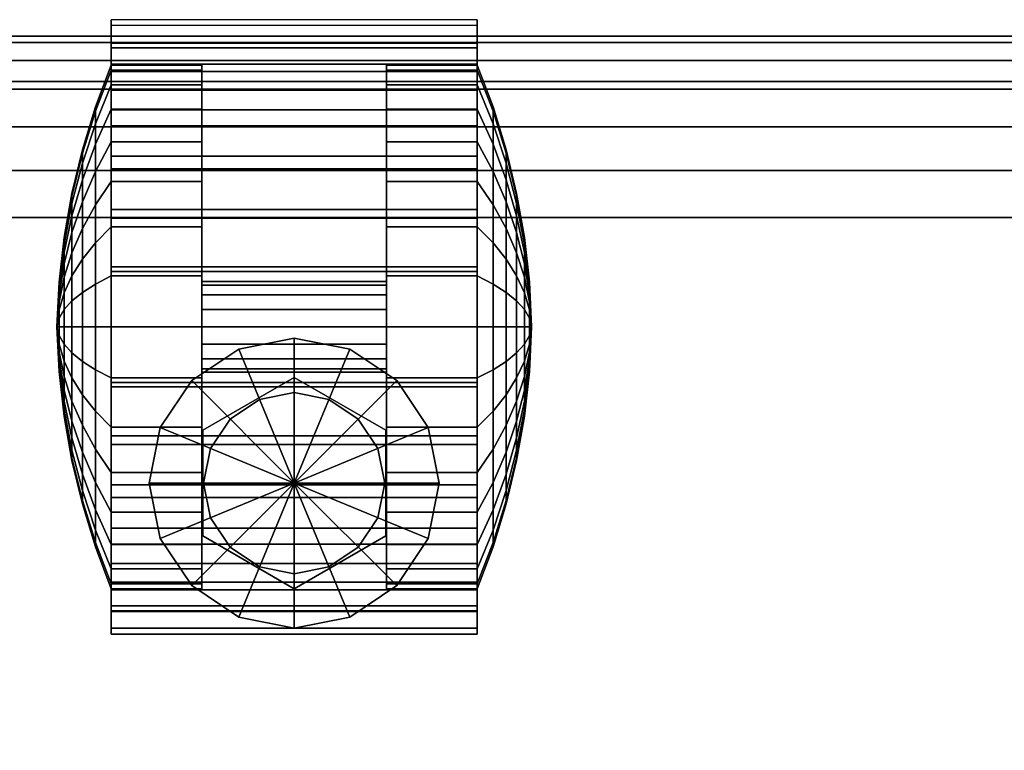
# Model space of a CAD drawing. Units: inches. Extents: x 413 to 546, y 535 to 693.
# Drawn here: x 532 to 535, y 664 to 666 of the extents above; entities that cross this region are included whole.
import ezdxf

# ---------------------------------------------------------------- set-up
doc = ezdxf.new("R2010")
doc.units = ezdxf.units.IN
doc.header["$MEASUREMENT"] = 0
for name, color, linetype in [('A-FURN', 7, 'Continuous'), ('A-FURN-ATTRIBUTE-TX', 7, 'Continuous'), ('AFUFU-2D-ST-TX', 7, 'Continuous'), ('AFUFU-2D-TP-TX', 1, 'Continuous'), ('AFUFU-3D-CP', 6, 'Continuous'), ('AFUFU-3D-SP-CA', 6, 'Continuous'), ('AFUFU-3D-SP-PD', 6, 'Continuous'), ('AFUFU-3D-ST-CA-H', 6, 'Continuous'), ('AFUFU-3D-ST-CA-V', 6, 'Continuous'), ('AFUFU-3D-ST-ED-H', 6, 'Continuous'), ('AFUFU-3D-TP', 1, 'Continuous'), ('AFUFU-3D-TP-ED', 1, 'Continuous')]:
    doc.layers.add(name, color=color, linetype=linetype)
doc.styles.get("Standard").update_dxf_attribs({"font": 'arial.ttf'})

# ---------------------------------------------------------------- blocks, each defined once
blk = doc.blocks.new('3_YTD6627L')
at = {"layer": 'AFUFU-2D-TP-TX', "flags": 1}
for tag, height in [('CAPTG', 2.5), ('CAPPN', 0.001), ('CAPMG', 0.001), ('CAPMC', 0.001), ('CAPQT', 0.001), ('CAPDH', 0.001), ('CAPGC', 0.001)]:
    blk.add_attdef(tag, (0, 0), '', height=height, dxfattribs=at)
at = {"layer": 'AFUFU-3D-TP'}
mesh = blk.add_polyface(dxfattribs=at)
corners = [(0.125, -0.125), (20.9756, -3.5663), (20.9375, -3.375), (20.9375, -0.125), (0.125, -26.875), (21.0839, -3.7286), (21.4375, -3.875), (21.2462, -3.8369), (65.875, -26.875), (44.5625, -3.875), (44.9161, -3.7286), (44.7538, -3.8369), (65.875, -0.125), (45.0244, -3.5663), (45.0625, -0.125), (45.0625, -3.375)]
mesh.append_faces([[corners[k] for k in face] for face in [(0, 1, 2, 3), (13, 12, 14, 15)]], dxfattribs={"vtx0": -1})
mesh.append_faces([[corners[k] for k in face] for face in [(5, 4, 6, 7), (9, 8, 10, 11)]], dxfattribs={"vtx0": -1, "vtx1": -1})
mesh.append_faces([[corners[k] for k in face] for face in [(1, 0, 4, 5), (6, 4, 8, 9), (10, 8, 12, 13)]], dxfattribs={"vtx0": -1, "vtx2": -1})
mesh = blk.add_polyface(dxfattribs=at)
corners = [(0.125, -0.125, -1.25), (20.9756, -3.5663, -1.25), (20.9375, -3.375, -1.25), (20.9375, -0.125, -1.25), (0.125, -26.875, -1.25), (21.0839, -3.7286, -1.25), (21.4375, -3.875, -1.25), (21.2462, -3.8369, -1.25), (65.875, -26.875, -1.25), (44.5625, -3.875, -1.25), (44.9161, -3.7286, -1.25), (44.7538, -3.8369, -1.25), (65.875, -0.125, -1.25), (45.0244, -3.5663, -1.25), (45.0625, -0.125, -1.25), (45.0625, -3.375, -1.25)]
mesh.append_faces([[corners[k] for k in face] for face in [(0, 1, 2, 3), (13, 12, 14, 15)]], dxfattribs={"vtx0": -1})
mesh.append_faces([[corners[k] for k in face] for face in [(5, 4, 6, 7), (9, 8, 10, 11)]], dxfattribs={"vtx0": -1, "vtx1": -1})
mesh.append_faces([[corners[k] for k in face] for face in [(1, 0, 4, 5), (6, 4, 8, 9), (10, 8, 12, 13)]], dxfattribs={"vtx0": -1, "vtx2": -1})
at = {"layer": 'AFUFU-3D-TP-ED'}
mesh = blk.add_polyface(dxfattribs=at)
corners = [(66, -27), (0, -27), (0, -27, -1.25), (66, -27, -1.25), (0, 0, -1.25), (0, 0), (66, 0), (66, 0, -1.25), (0.125, -26.875), (0.125, -0.125), (65.875, -26.875), (65.875, -0.125), (0.125, -26.875, -1.25), (0.125, -0.125, -1.25), (65.875, -26.875, -1.25), (65.875, -0.125, -1.25), (21, 0), (21, 0, -1.25), (20.9375, -0.125), (20.9375, -0.125, -1.25), (21, -3.375), (21, -3.375, -1.25), (20.9375, -3.375), (20.9375, -3.375, -1.25), (20.9756, -3.5663), (21.0333, -3.5424), (21.0839, -3.7286), (21.1281, -3.6844), (21.2462, -3.8369), (21.2701, -3.7792), (21.4375, -3.875), (21.4375, -3.8125), (20.9756, -3.5663, -1.25), (21.0333, -3.5424, -1.25), (21.0839, -3.7286, -1.25), (21.1281, -3.6844, -1.25), (21.2462, -3.8369, -1.25), (21.2701, -3.7792, -1.25), (21.4375, -3.875, -1.25), (21.4375, -3.8125, -1.25), (45, 0), (45, 0, -1.25), (45, -3.375, -1.25), (45, -3.375), (45.0625, -0.125), (45.0625, -3.375), (45.0625, -0.125, -1.25), (45.0625, -3.375, -1.25), (44.9667, -3.5424), (45.0244, -3.5663), (44.8719, -3.6844), (44.9161, -3.7286), (44.7299, -3.7792), (44.7538, -3.8369), (44.5625, -3.8125), (44.5625, -3.875), (44.9667, -3.5424, -1.25), (45.0244, -3.5663, -1.25), (44.8719, -3.6844, -1.25), (44.9161, -3.7286, -1.25), (44.7299, -3.7792, -1.25), (44.7538, -3.8369, -1.25), (44.5625, -3.8125, -1.25), (44.5625, -3.875, -1.25)]
mesh.append_faces([[corners[k] for k in face] for face in [(0, 1, 2, 3), (4, 2, 1, 5), (3, 7, 6, 0), (5, 16, 17, 4), (20, 21, 17, 16), (39, 37, 29, 31), (29, 37, 35, 27), (27, 35, 33, 25), (25, 33, 21, 20), (40, 41, 42, 43), (54, 52, 60, 62), (50, 58, 60, 52), (48, 56, 58, 50), (43, 42, 56, 48), (39, 31, 54, 62), (7, 41, 40, 6)]])
mesh.append_faces([[corners[k] for k in face] for face in [(10, 0, 6, 11), (15, 7, 3, 14), (18, 16, 5, 9), (13, 4, 17, 19), (22, 20, 16, 18), (19, 17, 21, 23), (20, 22, 24, 25), (25, 24, 26, 27), (27, 26, 28, 29), (29, 28, 30, 31), (33, 32, 23, 21), (35, 34, 32, 33), (37, 36, 34, 35), (39, 38, 36, 37), (44, 40, 43, 45), (47, 42, 41, 46), (48, 49, 45, 43), (50, 51, 49, 48), (52, 53, 51, 50), (54, 55, 53, 52), (42, 47, 57, 56), (56, 57, 59, 58), (58, 59, 61, 60), (60, 61, 63, 62), (31, 30, 55, 54), (62, 63, 38, 39), (11, 6, 40, 44), (46, 41, 7, 15)]], dxfattribs={"vtx0": -1, "vtx2": -1})
mesh.append_faces([[corners[k] for k in face] for face in [(8, 9, 5, 1), (1, 0, 10, 8), (2, 4, 13, 12), (12, 14, 3, 2)]], dxfattribs={"vtx1": -1, "vtx3": -1})
blk = doc.blocks.new('OPM12C')
at = {"layer": 'AFUFU-3D-CP'}
mesh = blk.add_polyface(dxfattribs=at)
corners = [(12, 20.76, 2.208), (12, 0, 2.208), (0, 0, 2.208), (0, 20.76, 2.208)]
mesh.append_faces([[corners[k] for k in face] for face in [(0, 1, 2, 3)]])
at = {"layer": 'AFUFU-3D-SP-CA'}
mesh = blk.add_polyface(dxfattribs=at)
corners = [(5.495, 0.8018, 1.5075), (5.495, 0.6487, 1.4924), (5.495, 0.6365, 1.5537), (5.495, 0.8018, 1.57), (6.505, 0.6365, 1.5537), (6.505, 0.8018, 1.57), (6.505, 0.6487, 1.4924), (6.505, 0.8018, 1.5075), (5.495, 0.955, 1.4924), (5.495, 0.9672, 1.5537), (6.505, 0.9672, 1.5537), (6.505, 0.955, 1.4924), (5.495, 1.1022, 1.4477), (5.495, 1.1262, 1.5055), (6.505, 1.1262, 1.5055), (6.505, 1.1022, 1.4477), (5.495, 1.238, 1.3752), (5.495, 1.2727, 1.4272), (6.505, 1.2727, 1.4272), (6.505, 1.238, 1.3752), (5.495, 1.3569, 1.2776), (5.495, 1.4011, 1.3218), (6.505, 1.4011, 1.3218), (6.505, 1.3569, 1.2776), (5.495, 1.4545, 1.1586), (5.495, 1.5065, 1.1933), (6.505, 1.5065, 1.1933), (6.505, 1.4545, 1.1586), (5.495, 1.5271, 1.0229), (5.495, 1.5848, 1.0468), (6.505, 1.5848, 1.0468), (6.505, 1.5271, 1.0229), (5.495, 1.5717, 0.8756), (5.495, 1.633, 0.8878), (6.505, 1.633, 0.8878), (6.505, 1.5717, 0.8756), (5.495, 1.5868, 0.7225), (5.495, 1.6493, 0.7225), (6.505, 1.6493, 0.7225), (6.505, 1.5868, 0.7225), (5.495, 1.5717, 0.5694), (5.495, 1.633, 0.5572), (6.505, 1.633, 0.5572), (6.505, 1.5717, 0.5694), (5.495, 0.0319, 0.5694), (5.495, -0.0294, 0.5572), (6.505, -0.0294, 0.5572), (6.505, 0.0319, 0.5694), (5.495, 0.0168, 0.7225), (5.495, -0.0457, 0.7225), (6.505, -0.0457, 0.7225), (6.505, 0.0168, 0.7225), (5.495, 0.0319, 0.8756), (5.495, -0.0294, 0.8878), (6.505, -0.0294, 0.8878), (6.505, 0.0319, 0.8756), (5.495, 0.0766, 1.0229), (5.495, 0.0188, 1.0468), (6.505, 0.0188, 1.0468), (6.505, 0.0766, 1.0229), (5.495, 0.1491, 1.1586), (5.495, 0.0972, 1.1933), (6.505, 0.0972, 1.1933), (6.505, 0.1491, 1.1586), (5.495, 0.2467, 1.2776), (5.495, 0.2026, 1.3218), (6.505, 0.2026, 1.3218), (6.505, 0.2467, 1.2776), (5.495, 0.3657, 1.3752), (5.495, 0.331, 1.4272), (6.505, 0.331, 1.4272), (6.505, 0.3657, 1.3752), (5.495, 0.5014, 1.4477), (5.495, 0.4775, 1.5055), (6.505, 0.4775, 1.5055), (6.505, 0.5014, 1.4477)]
mesh.append_faces([[corners[k] for k in face] for face in [(0, 1, 2, 3), (2, 4, 5, 3), (1, 6, 4, 2), (0, 3, 5, 7), (7, 6, 1, 0), (4, 6, 7, 5), (8, 0, 3, 9), (3, 5, 10, 9), (8, 9, 10, 11), (11, 7, 0, 8), (5, 7, 11, 10), (12, 8, 9, 13), (9, 10, 14, 13), (12, 13, 14, 15), (15, 11, 8, 12), (10, 11, 15, 14), (16, 12, 13, 17), (13, 14, 18, 17), (16, 17, 18, 19), (19, 15, 12, 16), (14, 15, 19, 18), (20, 16, 17, 21), (17, 18, 22, 21), (20, 21, 22, 23), (23, 19, 16, 20), (18, 19, 23, 22), (24, 20, 21, 25), (21, 22, 26, 25), (24, 25, 26, 27), (27, 23, 20, 24), (22, 23, 27, 26), (28, 24, 25, 29), (25, 26, 30, 29), (28, 29, 30, 31), (31, 27, 24, 28), (26, 27, 31, 30), (32, 28, 29, 33), (29, 30, 34, 33), (32, 33, 34, 35), (35, 31, 28, 32), (30, 31, 35, 34), (36, 32, 33, 37), (33, 34, 38, 37), (36, 37, 38, 39), (39, 35, 32, 36), (34, 35, 39, 38), (40, 36, 37, 41), (37, 38, 42, 41), (40, 41, 42, 43), (43, 39, 36, 40), (38, 39, 43, 42), (44, 45, 46, 47), (48, 44, 45, 49), (48, 49, 50, 51), (51, 47, 44, 48), (46, 47, 51, 50), (52, 48, 49, 53), (52, 53, 54, 55), (55, 51, 48, 52), (50, 51, 55, 54), (56, 52, 53, 57), (53, 54, 58, 57), (56, 57, 58, 59), (59, 55, 52, 56), (54, 55, 59, 58), (60, 56, 57, 61), (57, 58, 62, 61), (60, 61, 62, 63), (63, 59, 56, 60), (58, 59, 63, 62), (64, 60, 61, 65), (61, 62, 66, 65), (64, 65, 66, 67), (67, 63, 60, 64), (62, 63, 67, 66), (68, 64, 65, 69), (65, 66, 70, 69), (68, 69, 70, 71), (71, 67, 64, 68), (66, 67, 71, 70), (72, 68, 69, 73), (69, 70, 74, 73), (72, 73, 74, 75), (75, 71, 68, 72), (70, 71, 75, 74), (1, 72, 73, 2), (73, 74, 4, 2), (6, 75, 72, 1), (74, 75, 6, 4)]])
mesh = blk.add_polyface(dxfattribs=at)
corners = [(6.4, 1.2328, 2.1768), (6.3696, 1.0797, 2.1768), (6, 1.2328, 2.1768), (6.4, 1.2328, 2.208), (6.3696, 1.0797, 2.208), (6.3696, 1.3858, 2.1768), (6.3696, 1.3858, 2.208), (6.2828, 1.5156, 2.1768), (6.2828, 1.5156, 2.208), (6.1531, 1.6023, 2.1768), (6.1531, 1.6023, 2.208), (6, 1.6328, 2.1768), (6, 1.6328, 2.208), (5.8469, 1.6023, 2.1768), (5.8469, 1.6023, 2.208), (5.7172, 1.5156, 2.1768), (5.7172, 1.5156, 2.208), (5.6304, 1.3858, 2.1768), (5.6304, 1.3858, 2.208), (5.6, 1.2328, 2.1768), (5.6, 1.2328, 2.208), (5.6304, 1.0797, 2.1768), (5.6304, 1.0797, 2.208), (5.7172, 0.9499, 2.1768), (5.7172, 0.9499, 2.208), (5.8469, 0.8632, 2.1768), (5.8469, 0.8632, 2.208), (6, 0.8328, 2.1768), (6, 0.8328, 2.208), (6.1531, 0.8632, 2.1768), (6.1531, 0.8632, 2.208), (6.2828, 0.9499, 2.1768), (6.2828, 0.9499, 2.208)]
mesh.append_faces([[corners[k] for k in face] for face in [(1, 0, 3, 4), (0, 5, 6, 3), (5, 7, 8, 6), (7, 9, 10, 8), (9, 11, 12, 10), (11, 13, 14, 12), (13, 15, 16, 14), (15, 17, 18, 16), (17, 19, 20, 18), (19, 21, 22, 20), (21, 23, 24, 22), (23, 25, 26, 24), (25, 27, 28, 26), (27, 29, 30, 28), (29, 31, 32, 30), (31, 1, 4, 32)]])
mesh.append_faces([[corners[k] for k in face] for face in [(0, 1, 2, 2), (5, 0, 2, 2), (7, 5, 2, 2), (9, 7, 2, 2), (11, 9, 2, 2), (13, 11, 2, 2), (15, 13, 2, 2), (17, 15, 2, 2), (19, 17, 2, 2), (21, 19, 2, 2), (23, 21, 2, 2), (25, 23, 2, 2), (27, 25, 2, 2), (29, 27, 2, 2), (31, 29, 2, 2), (1, 31, 2, 2)]], dxfattribs={"vtx1": -1, "vtx3": -1})
mesh = blk.add_polyface(dxfattribs=at)
corners = [(5.3512, 0.7777, 0.8436), (5.3512, 0.8018, 0.846), (5.345, 0.8018, 0.7225), (5.365, 0.7538, 0.9642), (5.365, 0.8018, 0.9689), (5.3864, 0.73, 1.0837), (5.3864, 0.8018, 1.0907), (5.4153, 0.7065, 1.2016), (5.4153, 0.8018, 1.211), (5.4515, 0.6835, 1.3176), (5.4515, 0.8018, 1.3292), (5.495, 0.6609, 1.4311), (5.495, 0.8018, 1.445), (5.745, 0.6609, 1.4311), (5.745, 0.8018, 1.445), (5.745, 0.8018, 0.7225), (5.3512, 0.7546, 0.8366), (5.365, 0.7075, 0.9502), (5.3864, 0.6609, 1.0627), (5.4153, 0.6149, 1.1738), (5.4515, 0.5696, 1.283), (5.495, 0.5253, 1.39), (5.745, 0.5253, 1.39), (5.3512, 0.7332, 0.8252), (5.365, 0.6649, 0.9274), (5.3864, 0.5973, 1.0287), (5.4153, 0.5304, 1.1287), (5.4515, 0.4648, 1.227), (5.495, 0.4004, 1.3232), (5.745, 0.4004, 1.3232), (5.3512, 0.7145, 0.8098), (5.365, 0.6276, 0.8967), (5.3864, 0.5415, 0.9829), (5.4153, 0.4564, 1.0679), (5.4515, 0.3728, 1.1515), (5.495, 0.2909, 1.2334), (5.745, 0.2909, 1.2334), (5.3512, 0.6991, 0.7911), (5.365, 0.5969, 0.8594), (5.3864, 0.4957, 0.9271), (5.4153, 0.3957, 0.9939), (5.4515, 0.2974, 1.0596), (5.495, 0.2011, 1.1239), (5.745, 0.2011, 1.1239), (5.3512, 0.6877, 0.7698), (5.365, 0.5742, 0.8168), (5.3864, 0.4616, 0.8634), (5.4153, 0.3505, 0.9094), (5.4515, 0.2413, 0.9547), (5.495, 0.1343, 0.999), (5.745, 0.1343, 0.999), (5.3512, 0.6807, 0.7466), (5.365, 0.5601, 0.7706), (5.3864, 0.4407, 0.7943), (5.4153, 0.3227, 0.8178), (5.4515, 0.2068, 0.8409), (5.495, 0.0932, 0.8635), (5.745, 0.0932, 0.8635), (5.3512, 0.6783, 0.7225), (5.365, 0.5554, 0.7225), (5.3864, 0.4336, 0.7225), (5.4153, 0.3133, 0.7225), (5.4515, 0.1951, 0.7225), (5.495, 0.0793, 0.7225), (5.745, 0.0793, 0.7225), (5.3512, 0.6807, 0.6984), (5.365, 0.5601, 0.6744), (5.3864, 0.4407, 0.6507), (5.4153, 0.3227, 0.6272), (5.4515, 0.2068, 0.6041), (5.495, 0.0932, 0.5815), (5.745, 0.0932, 0.5815), (5.3512, 0.6877, 0.6752), (5.365, 0.5742, 0.6282), (5.3864, 0.4616, 0.5816), (5.4153, 0.3505, 0.5356), (5.4515, 0.2413, 0.4903), (5.495, 0.1343, 0.446), (5.745, 0.1343, 0.446), (5.3512, 0.6991, 0.6539), (5.365, 0.5969, 0.5856), (5.3864, 0.4957, 0.5179), (5.4153, 0.3957, 0.4511), (5.4515, 0.2974, 0.3854), (5.495, 0.2011, 0.3211), (5.745, 0.2011, 0.3211), (5.3512, 0.7145, 0.6352), (5.365, 0.6276, 0.5483), (5.3864, 0.5415, 0.4621), (5.4153, 0.4564, 0.3771), (5.4515, 0.3728, 0.2935), (5.495, 0.2909, 0.2116), (5.745, 0.2909, 0.2116), (5.3512, 0.7332, 0.6198), (5.365, 0.6649, 0.5176), (5.3864, 0.5973, 0.4163), (5.4153, 0.5304, 0.3163), (5.4515, 0.4648, 0.218), (5.495, 0.4004, 0.1218), (5.745, 0.4004, 0.1218), (5.3512, 0.7546, 0.6084), (5.365, 0.7075, 0.4948), (5.3864, 0.6609, 0.3823), (5.4153, 0.6149, 0.2712), (5.4515, 0.5696, 0.162), (5.495, 0.5253, 0.055), (5.745, 0.5253, 0.055), (5.3512, 0.7777, 0.6014), (5.365, 0.7538, 0.4808), (5.3864, 0.73, 0.3613), (5.4153, 0.7065, 0.2434), (5.4515, 0.6835, 0.1274), (5.495, 0.6609, 0.0139), (5.745, 0.6609, 0.0139), (5.3512, 0.8018, 0.599), (5.365, 0.8018, 0.4761), (5.3864, 0.8018, 0.3543), (5.4153, 0.8018, 0.234), (5.4515, 0.8018, 0.1158), (5.495, 0.8018), (5.745, 0.8018), (5.3512, 0.8259, 0.6014), (5.365, 0.8499, 0.4808), (5.3864, 0.8737, 0.3613), (5.4153, 0.8971, 0.2434), (5.4515, 0.9202, 0.1274), (5.495, 0.9428, 0.0139), (5.745, 0.9428, 0.0139), (5.3512, 0.8491, 0.6084), (5.365, 0.8961, 0.4948), (5.3864, 0.9427, 0.3823), (5.4153, 0.9888, 0.2712), (5.4515, 1.034, 0.162), (5.495, 1.0783, 0.055), (5.745, 1.0783, 0.055), (5.3512, 0.8705, 0.6198), (5.365, 0.9387, 0.5176), (5.3864, 1.0064, 0.4163), (5.4153, 1.0732, 0.3163), (5.4515, 1.1389, 0.218), (5.495, 1.2032, 0.1218), (5.745, 1.2032, 0.1218), (5.3512, 0.8892, 0.6352), (5.365, 0.9761, 0.5483), (5.3864, 1.0622, 0.4621), (5.4153, 1.1472, 0.3771), (5.4515, 1.2308, 0.2935), (5.495, 1.3127, 0.2116), (5.745, 1.3127, 0.2116), (5.3512, 0.9045, 0.6539), (5.365, 1.0067, 0.5856), (5.3864, 1.108, 0.5179), (5.4153, 1.208, 0.4511), (5.4515, 1.3063, 0.3854), (5.495, 1.4026, 0.3211), (5.745, 1.4026, 0.3211), (5.3512, 0.9159, 0.6752), (5.365, 1.0295, 0.6282), (5.3864, 1.142, 0.5816), (5.4153, 1.2531, 0.5356), (5.4515, 1.3624, 0.4903), (5.495, 1.4693, 0.446), (5.745, 1.4693, 0.446), (5.3512, 0.923, 0.6984), (5.365, 1.0435, 0.6744), (5.3864, 1.163, 0.6507), (5.4153, 1.2809, 0.6272), (5.4515, 1.3969, 0.6041), (5.495, 1.5104, 0.5815), (5.745, 1.5104, 0.5815), (5.3512, 0.9253, 0.7225), (5.365, 1.0482, 0.7225), (5.3864, 1.1701, 0.7225), (5.4153, 1.2903, 0.7225), (5.4515, 1.4086, 0.7225), (5.495, 1.5243, 0.7225), (5.745, 1.5243, 0.7225), (5.3512, 0.923, 0.7466), (5.365, 1.0435, 0.7706), (5.3864, 1.163, 0.7943), (5.4153, 1.2809, 0.8178), (5.4515, 1.3969, 0.8409), (5.495, 1.5104, 0.8635), (5.745, 1.5104, 0.8635), (5.3512, 0.9159, 0.7698), (5.365, 1.0295, 0.8168), (5.3864, 1.142, 0.8634), (5.4153, 1.2531, 0.9094), (5.4515, 1.3624, 0.9547), (5.495, 1.4693, 0.999), (5.745, 1.4693, 0.999), (5.3512, 0.9045, 0.7911), (5.365, 1.0067, 0.8594), (5.3864, 1.108, 0.9271), (5.4153, 1.208, 0.9939), (5.4515, 1.3063, 1.0596), (5.495, 1.4026, 1.1239), (5.745, 1.4026, 1.1239), (5.3512, 0.8892, 0.8098), (5.365, 0.9761, 0.8967), (5.3864, 1.0622, 0.9829), (5.4153, 1.1472, 1.0679), (5.4515, 1.2308, 1.1515), (5.495, 1.3127, 1.2334), (5.745, 1.3127, 1.2334), (5.3512, 0.8705, 0.8252), (5.365, 0.9387, 0.9274), (5.3864, 1.0064, 1.0287), (5.4153, 1.0732, 1.1287), (5.4515, 1.1389, 1.227), (5.495, 1.2032, 1.3232), (5.745, 1.2032, 1.3232), (5.3512, 0.8491, 0.8366), (5.365, 0.8961, 0.9502), (5.3864, 0.9427, 1.0627), (5.4153, 0.9888, 1.1738), (5.4515, 1.034, 1.283), (5.495, 1.0783, 1.39), (5.745, 1.0783, 1.39), (5.3512, 0.8259, 0.8436), (5.365, 0.8499, 0.9642), (5.3864, 0.8737, 1.0837), (5.4153, 0.8971, 1.2016), (5.4515, 0.9202, 1.3176), (5.495, 0.9428, 1.4311), (5.745, 0.9428, 1.4311)]
mesh.append_faces([[corners[k] for k in face] for face in [(0, 3, 4, 1), (3, 5, 6, 4), (5, 7, 8, 6), (7, 9, 10, 8), (9, 11, 12, 10), (11, 13, 14, 12), (16, 17, 3, 0), (17, 18, 5, 3), (18, 19, 7, 5), (19, 20, 9, 7), (20, 21, 11, 9), (21, 22, 13, 11), (23, 24, 17, 16), (24, 25, 18, 17), (25, 26, 19, 18), (26, 27, 20, 19), (27, 28, 21, 20), (28, 29, 22, 21), (30, 31, 24, 23), (31, 32, 25, 24), (32, 33, 26, 25), (33, 34, 27, 26), (34, 35, 28, 27), (35, 36, 29, 28), (37, 38, 31, 30), (38, 39, 32, 31), (39, 40, 33, 32), (40, 41, 34, 33), (41, 42, 35, 34), (42, 43, 36, 35), (44, 45, 38, 37), (45, 46, 39, 38), (46, 47, 40, 39), (47, 48, 41, 40), (48, 49, 42, 41), (49, 50, 43, 42), (51, 52, 45, 44), (52, 53, 46, 45), (53, 54, 47, 46), (54, 55, 48, 47), (55, 56, 49, 48), (56, 57, 50, 49), (58, 59, 52, 51), (59, 60, 53, 52), (60, 61, 54, 53), (61, 62, 55, 54), (62, 63, 56, 55), (63, 64, 57, 56), (65, 66, 59, 58), (66, 67, 60, 59), (67, 68, 61, 60), (68, 69, 62, 61), (69, 70, 63, 62), (70, 71, 64, 63), (72, 73, 66, 65), (73, 74, 67, 66), (74, 75, 68, 67), (75, 76, 69, 68), (76, 77, 70, 69), (77, 78, 71, 70), (79, 80, 73, 72), (80, 81, 74, 73), (81, 82, 75, 74), (82, 83, 76, 75), (83, 84, 77, 76), (84, 85, 78, 77), (86, 87, 80, 79), (87, 88, 81, 80), (88, 89, 82, 81), (89, 90, 83, 82), (90, 91, 84, 83), (91, 92, 85, 84), (93, 94, 87, 86), (94, 95, 88, 87), (95, 96, 89, 88), (96, 97, 90, 89), (97, 98, 91, 90), (98, 99, 92, 91), (100, 101, 94, 93), (101, 102, 95, 94), (102, 103, 96, 95), (103, 104, 97, 96), (104, 105, 98, 97), (105, 106, 99, 98), (107, 108, 101, 100), (108, 109, 102, 101), (109, 110, 103, 102), (110, 111, 104, 103), (111, 112, 105, 104), (112, 113, 106, 105), (114, 115, 108, 107), (115, 116, 109, 108), (116, 117, 110, 109), (117, 118, 111, 110), (118, 119, 112, 111), (119, 120, 113, 112), (121, 122, 115, 114), (122, 123, 116, 115), (123, 124, 117, 116), (124, 125, 118, 117), (125, 126, 119, 118), (126, 127, 120, 119), (128, 129, 122, 121), (129, 130, 123, 122), (130, 131, 124, 123), (131, 132, 125, 124), (132, 133, 126, 125), (133, 134, 127, 126), (135, 136, 129, 128), (136, 137, 130, 129), (137, 138, 131, 130), (138, 139, 132, 131), (139, 140, 133, 132), (140, 141, 134, 133), (142, 143, 136, 135), (143, 144, 137, 136), (144, 145, 138, 137), (145, 146, 139, 138), (146, 147, 140, 139), (147, 148, 141, 140), (149, 150, 143, 142), (150, 151, 144, 143), (151, 152, 145, 144), (152, 153, 146, 145), (153, 154, 147, 146), (154, 155, 148, 147), (156, 157, 150, 149), (157, 158, 151, 150), (158, 159, 152, 151), (159, 160, 153, 152), (160, 161, 154, 153), (161, 162, 155, 154), (163, 164, 157, 156), (164, 165, 158, 157), (165, 166, 159, 158), (166, 167, 160, 159), (167, 168, 161, 160), (168, 169, 162, 161), (170, 171, 164, 163), (171, 172, 165, 164), (172, 173, 166, 165), (173, 174, 167, 166), (174, 175, 168, 167), (175, 176, 169, 168), (177, 178, 171, 170), (178, 179, 172, 171), (179, 180, 173, 172), (180, 181, 174, 173), (181, 182, 175, 174), (182, 183, 176, 175), (184, 185, 178, 177), (185, 186, 179, 178), (186, 187, 180, 179), (187, 188, 181, 180), (188, 189, 182, 181), (189, 190, 183, 182), (191, 192, 185, 184), (192, 193, 186, 185), (193, 194, 187, 186), (194, 195, 188, 187), (195, 196, 189, 188), (196, 197, 190, 189), (198, 199, 192, 191), (199, 200, 193, 192), (200, 201, 194, 193), (201, 202, 195, 194), (202, 203, 196, 195), (203, 204, 197, 196), (205, 206, 199, 198), (206, 207, 200, 199), (207, 208, 201, 200), (208, 209, 202, 201), (209, 210, 203, 202), (210, 211, 204, 203), (212, 213, 206, 205), (213, 214, 207, 206), (214, 215, 208, 207), (215, 216, 209, 208), (216, 217, 210, 209), (217, 218, 211, 210), (219, 220, 213, 212), (220, 221, 214, 213), (221, 222, 215, 214), (222, 223, 216, 215), (223, 224, 217, 216), (224, 225, 218, 217), (1, 4, 220, 219), (4, 6, 221, 220), (6, 8, 222, 221), (8, 10, 223, 222), (10, 12, 224, 223), (12, 14, 225, 224)]])
mesh.append_faces([[corners[k] for k in face] for face in [(0, 1, 2, 2), (14, 13, 15, 15), (16, 0, 2, 2), (13, 22, 15, 15), (23, 16, 2, 2), (22, 29, 15, 15), (30, 23, 2, 2), (29, 36, 15, 15), (37, 30, 2, 2), (36, 43, 15, 15), (44, 37, 2, 2), (43, 50, 15, 15), (51, 44, 2, 2), (50, 57, 15, 15), (58, 51, 2, 2), (57, 64, 15, 15), (65, 58, 2, 2), (64, 71, 15, 15), (72, 65, 2, 2), (71, 78, 15, 15), (79, 72, 2, 2), (78, 85, 15, 15), (86, 79, 2, 2), (85, 92, 15, 15), (93, 86, 2, 2), (92, 99, 15, 15), (100, 93, 2, 2), (99, 106, 15, 15), (107, 100, 2, 2), (106, 113, 15, 15), (114, 107, 2, 2), (113, 120, 15, 15), (121, 114, 2, 2), (120, 127, 15, 15), (128, 121, 2, 2), (127, 134, 15, 15), (135, 128, 2, 2), (134, 141, 15, 15), (142, 135, 2, 2), (141, 148, 15, 15), (149, 142, 2, 2), (148, 155, 15, 15), (156, 149, 2, 2), (155, 162, 15, 15), (163, 156, 2, 2), (162, 169, 15, 15), (170, 163, 2, 2), (169, 176, 15, 15), (177, 170, 2, 2), (176, 183, 15, 15), (184, 177, 2, 2), (183, 190, 15, 15), (191, 184, 2, 2), (190, 197, 15, 15), (198, 191, 2, 2), (197, 204, 15, 15), (205, 198, 2, 2), (204, 211, 15, 15), (212, 205, 2, 2), (211, 218, 15, 15), (219, 212, 2, 2), (218, 225, 15, 15), (1, 219, 2, 2), (225, 14, 15, 15)]], dxfattribs={"vtx1": -1, "vtx3": -1})
mesh = blk.add_polyface(dxfattribs=at)
corners = [(6.2525, 1.087, 1.958), (6.2525, 1.3785, 1.958), (6.2525, 1.3785, 2.1768), (6.2525, 1.087, 2.1768), (6, 0.9412, 1.958), (6, 0.9412, 2.1768), (6, 1.5243, 1.958), (6, 1.5243, 2.1768), (5.7475, 1.3785, 1.958), (5.7475, 1.087, 1.958), (5.7475, 1.087, 2.1768), (5.7475, 1.3785, 2.1768)]
mesh.append_faces([[corners[k] for k in face] for face in [(0, 1, 2, 3), (4, 0, 3, 5), (1, 6, 7, 2), (8, 9, 10, 11), (6, 8, 11, 7), (9, 4, 5, 10)]])
mesh = blk.add_polyface(dxfattribs=at)
corners = [(6.6488, 0.8259, 0.8436), (6.6488, 0.8018, 0.846), (6.655, 0.8018, 0.7225), (6.635, 0.8499, 0.9642), (6.635, 0.8018, 0.9689), (6.6136, 0.8737, 1.0837), (6.6136, 0.8018, 1.0907), (6.5847, 0.8971, 1.2016), (6.5847, 0.8018, 1.211), (6.5485, 0.9202, 1.3176), (6.5485, 0.8018, 1.3292), (6.505, 0.9428, 1.4311), (6.505, 0.8018, 1.445), (6.255, 0.9428, 1.4311), (6.255, 0.8018, 1.445), (6.255, 0.8018, 0.7225), (6.6488, 0.8491, 0.8366), (6.635, 0.8961, 0.9502), (6.6136, 0.9427, 1.0627), (6.5847, 0.9888, 1.1738), (6.5485, 1.034, 1.283), (6.505, 1.0783, 1.39), (6.255, 1.0783, 1.39), (6.6488, 0.8705, 0.8252), (6.635, 0.9387, 0.9274), (6.6136, 1.0064, 1.0287), (6.5847, 1.0732, 1.1287), (6.5485, 1.1389, 1.227), (6.505, 1.2032, 1.3232), (6.255, 1.2032, 1.3232), (6.6488, 0.8892, 0.8098), (6.635, 0.9761, 0.8967), (6.6136, 1.0622, 0.9829), (6.5847, 1.1472, 1.0679), (6.5485, 1.2308, 1.1515), (6.505, 1.3127, 1.2334), (6.255, 1.3127, 1.2334), (6.6488, 0.9045, 0.7911), (6.635, 1.0067, 0.8594), (6.6136, 1.108, 0.9271), (6.5847, 1.208, 0.9939), (6.5485, 1.3063, 1.0596), (6.505, 1.4026, 1.1239), (6.255, 1.4026, 1.1239), (6.6488, 0.9159, 0.7698), (6.635, 1.0295, 0.8168), (6.6136, 1.142, 0.8634), (6.5847, 1.2531, 0.9094), (6.5485, 1.3624, 0.9547), (6.505, 1.4693, 0.999), (6.255, 1.4693, 0.999), (6.6488, 0.923, 0.7466), (6.635, 1.0435, 0.7706), (6.6136, 1.163, 0.7943), (6.5847, 1.2809, 0.8178), (6.5485, 1.3969, 0.8409), (6.505, 1.5104, 0.8635), (6.255, 1.5104, 0.8635), (6.6488, 0.9253, 0.7225), (6.635, 1.0482, 0.7225), (6.6136, 1.1701, 0.7225), (6.5847, 1.2903, 0.7225), (6.5485, 1.4086, 0.7225), (6.505, 1.5243, 0.7225), (6.255, 1.5243, 0.7225), (6.6488, 0.923, 0.6984), (6.635, 1.0435, 0.6744), (6.6136, 1.163, 0.6507), (6.5847, 1.2809, 0.6272), (6.5485, 1.3969, 0.6041), (6.505, 1.5104, 0.5815), (6.255, 1.5104, 0.5815), (6.6488, 0.9159, 0.6752), (6.635, 1.0295, 0.6282), (6.6136, 1.142, 0.5816), (6.5847, 1.2531, 0.5356), (6.5485, 1.3624, 0.4903), (6.505, 1.4693, 0.446), (6.255, 1.4693, 0.446), (6.6488, 0.9045, 0.6539), (6.635, 1.0067, 0.5856), (6.6136, 1.108, 0.5179), (6.5847, 1.208, 0.4511), (6.5485, 1.3063, 0.3854), (6.505, 1.4026, 0.3211), (6.255, 1.4026, 0.3211), (6.6488, 0.8892, 0.6352), (6.635, 0.9761, 0.5483), (6.6136, 1.0622, 0.4621), (6.5847, 1.1472, 0.3771), (6.5485, 1.2308, 0.2935), (6.505, 1.3127, 0.2116), (6.255, 1.3127, 0.2116), (6.6488, 0.8705, 0.6198), (6.635, 0.9387, 0.5176), (6.6136, 1.0064, 0.4163), (6.5847, 1.0732, 0.3163), (6.5485, 1.1389, 0.218), (6.505, 1.2032, 0.1218), (6.255, 1.2032, 0.1218), (6.6488, 0.8491, 0.6084), (6.635, 0.8961, 0.4948), (6.6136, 0.9427, 0.3823), (6.5847, 0.9888, 0.2712), (6.5485, 1.034, 0.162), (6.505, 1.0783, 0.055), (6.255, 1.0783, 0.055), (6.6488, 0.8259, 0.6014), (6.635, 0.8499, 0.4808), (6.6136, 0.8737, 0.3613), (6.5847, 0.8971, 0.2434), (6.5485, 0.9202, 0.1274), (6.505, 0.9428, 0.0139), (6.255, 0.9428, 0.0139), (6.6488, 0.8018, 0.599), (6.635, 0.8018, 0.4761), (6.6136, 0.8018, 0.3543), (6.5847, 0.8018, 0.234), (6.5485, 0.8018, 0.1158), (6.505, 0.8018), (6.255, 0.8018), (6.6488, 0.7777, 0.6014), (6.635, 0.7538, 0.4808), (6.6136, 0.73, 0.3613), (6.5847, 0.7065, 0.2434), (6.5485, 0.6835, 0.1274), (6.505, 0.6609, 0.0139), (6.255, 0.6609, 0.0139), (6.6488, 0.7546, 0.6084), (6.635, 0.7075, 0.4948), (6.6136, 0.6609, 0.3823), (6.5847, 0.6149, 0.2712), (6.5485, 0.5696, 0.162), (6.505, 0.5253, 0.055), (6.255, 0.5253, 0.055), (6.6488, 0.7332, 0.6198), (6.635, 0.6649, 0.5176), (6.6136, 0.5973, 0.4163), (6.5847, 0.5304, 0.3163), (6.5485, 0.4648, 0.218), (6.505, 0.4004, 0.1218), (6.255, 0.4004, 0.1218), (6.6488, 0.7145, 0.6352), (6.635, 0.6276, 0.5483), (6.6136, 0.5415, 0.4621), (6.5847, 0.4564, 0.3771), (6.5485, 0.3728, 0.2935), (6.505, 0.2909, 0.2116), (6.255, 0.2909, 0.2116), (6.6488, 0.6991, 0.6539), (6.635, 0.5969, 0.5856), (6.6136, 0.4957, 0.5179), (6.5847, 0.3957, 0.4511), (6.5485, 0.2974, 0.3854), (6.505, 0.2011, 0.3211), (6.255, 0.2011, 0.3211), (6.6488, 0.6877, 0.6752), (6.635, 0.5742, 0.6282), (6.6136, 0.4616, 0.5816), (6.5847, 0.3505, 0.5356), (6.5485, 0.2413, 0.4903), (6.505, 0.1343, 0.446), (6.255, 0.1343, 0.446), (6.6488, 0.6807, 0.6984), (6.635, 0.5601, 0.6744), (6.6136, 0.4407, 0.6507), (6.5847, 0.3227, 0.6272), (6.5485, 0.2068, 0.6041), (6.505, 0.0932, 0.5815), (6.255, 0.0932, 0.5815), (6.6488, 0.6783, 0.7225), (6.635, 0.5554, 0.7225), (6.6136, 0.4336, 0.7225), (6.5847, 0.3133, 0.7225), (6.5485, 0.1951, 0.7225), (6.505, 0.0793, 0.7225), (6.255, 0.0793, 0.7225), (6.6488, 0.6807, 0.7466), (6.635, 0.5601, 0.7706), (6.6136, 0.4407, 0.7943), (6.5847, 0.3227, 0.8178), (6.5485, 0.2068, 0.8409), (6.505, 0.0932, 0.8635), (6.255, 0.0932, 0.8635), (6.6488, 0.6877, 0.7698), (6.635, 0.5742, 0.8168), (6.6136, 0.4616, 0.8634), (6.5847, 0.3505, 0.9094), (6.5485, 0.2413, 0.9547), (6.505, 0.1343, 0.999), (6.255, 0.1343, 0.999), (6.6488, 0.6991, 0.7911), (6.635, 0.5969, 0.8594), (6.6136, 0.4957, 0.9271), (6.5847, 0.3957, 0.9939), (6.5485, 0.2974, 1.0596), (6.505, 0.2011, 1.1239), (6.255, 0.2011, 1.1239), (6.6488, 0.7145, 0.8098), (6.635, 0.6276, 0.8967), (6.6136, 0.5415, 0.9829), (6.5847, 0.4564, 1.0679), (6.5485, 0.3728, 1.1515), (6.505, 0.2909, 1.2334), (6.255, 0.2909, 1.2334), (6.6488, 0.7332, 0.8252), (6.635, 0.6649, 0.9274), (6.6136, 0.5973, 1.0287), (6.5847, 0.5304, 1.1287), (6.5485, 0.4648, 1.227), (6.505, 0.4004, 1.3232), (6.255, 0.4004, 1.3232), (6.6488, 0.7546, 0.8366), (6.635, 0.7075, 0.9502), (6.6136, 0.6609, 1.0627), (6.5847, 0.6149, 1.1738), (6.5485, 0.5696, 1.283), (6.505, 0.5253, 1.39), (6.255, 0.5253, 1.39), (6.6488, 0.7777, 0.8436), (6.635, 0.7538, 0.9642), (6.6136, 0.73, 1.0837), (6.5847, 0.7065, 1.2016), (6.5485, 0.6835, 1.3176), (6.505, 0.6609, 1.4311), (6.255, 0.6609, 1.4311)]
mesh.append_faces([[corners[k] for k in face] for face in [(0, 3, 4, 1), (3, 5, 6, 4), (5, 7, 8, 6), (7, 9, 10, 8), (9, 11, 12, 10), (11, 13, 14, 12), (16, 17, 3, 0), (17, 18, 5, 3), (18, 19, 7, 5), (19, 20, 9, 7), (20, 21, 11, 9), (21, 22, 13, 11), (23, 24, 17, 16), (24, 25, 18, 17), (25, 26, 19, 18), (26, 27, 20, 19), (27, 28, 21, 20), (28, 29, 22, 21), (30, 31, 24, 23), (31, 32, 25, 24), (32, 33, 26, 25), (33, 34, 27, 26), (34, 35, 28, 27), (35, 36, 29, 28), (37, 38, 31, 30), (38, 39, 32, 31), (39, 40, 33, 32), (40, 41, 34, 33), (41, 42, 35, 34), (42, 43, 36, 35), (44, 45, 38, 37), (45, 46, 39, 38), (46, 47, 40, 39), (47, 48, 41, 40), (48, 49, 42, 41), (49, 50, 43, 42), (51, 52, 45, 44), (52, 53, 46, 45), (53, 54, 47, 46), (54, 55, 48, 47), (55, 56, 49, 48), (56, 57, 50, 49), (58, 59, 52, 51), (59, 60, 53, 52), (60, 61, 54, 53), (61, 62, 55, 54), (62, 63, 56, 55), (63, 64, 57, 56), (65, 66, 59, 58), (66, 67, 60, 59), (67, 68, 61, 60), (68, 69, 62, 61), (69, 70, 63, 62), (70, 71, 64, 63), (72, 73, 66, 65), (73, 74, 67, 66), (74, 75, 68, 67), (75, 76, 69, 68), (76, 77, 70, 69), (77, 78, 71, 70), (79, 80, 73, 72), (80, 81, 74, 73), (81, 82, 75, 74), (82, 83, 76, 75), (83, 84, 77, 76), (84, 85, 78, 77), (86, 87, 80, 79), (87, 88, 81, 80), (88, 89, 82, 81), (89, 90, 83, 82), (90, 91, 84, 83), (91, 92, 85, 84), (93, 94, 87, 86), (94, 95, 88, 87), (95, 96, 89, 88), (96, 97, 90, 89), (97, 98, 91, 90), (98, 99, 92, 91), (100, 101, 94, 93), (101, 102, 95, 94), (102, 103, 96, 95), (103, 104, 97, 96), (104, 105, 98, 97), (105, 106, 99, 98), (107, 108, 101, 100), (108, 109, 102, 101), (109, 110, 103, 102), (110, 111, 104, 103), (111, 112, 105, 104), (112, 113, 106, 105), (114, 115, 108, 107), (115, 116, 109, 108), (116, 117, 110, 109), (117, 118, 111, 110), (118, 119, 112, 111), (119, 120, 113, 112), (121, 122, 115, 114), (122, 123, 116, 115), (123, 124, 117, 116), (124, 125, 118, 117), (125, 126, 119, 118), (126, 127, 120, 119), (128, 129, 122, 121), (129, 130, 123, 122), (130, 131, 124, 123), (131, 132, 125, 124), (132, 133, 126, 125), (133, 134, 127, 126), (135, 136, 129, 128), (136, 137, 130, 129), (137, 138, 131, 130), (138, 139, 132, 131), (139, 140, 133, 132), (140, 141, 134, 133), (142, 143, 136, 135), (143, 144, 137, 136), (144, 145, 138, 137), (145, 146, 139, 138), (146, 147, 140, 139), (147, 148, 141, 140), (149, 150, 143, 142), (150, 151, 144, 143), (151, 152, 145, 144), (152, 153, 146, 145), (153, 154, 147, 146), (154, 155, 148, 147), (156, 157, 150, 149), (157, 158, 151, 150), (158, 159, 152, 151), (159, 160, 153, 152), (160, 161, 154, 153), (161, 162, 155, 154), (163, 164, 157, 156), (164, 165, 158, 157), (165, 166, 159, 158), (166, 167, 160, 159), (167, 168, 161, 160), (168, 169, 162, 161), (170, 171, 164, 163), (171, 172, 165, 164), (172, 173, 166, 165), (173, 174, 167, 166), (174, 175, 168, 167), (175, 176, 169, 168), (177, 178, 171, 170), (178, 179, 172, 171), (179, 180, 173, 172), (180, 181, 174, 173), (181, 182, 175, 174), (182, 183, 176, 175), (184, 185, 178, 177), (185, 186, 179, 178), (186, 187, 180, 179), (187, 188, 181, 180), (188, 189, 182, 181), (189, 190, 183, 182), (191, 192, 185, 184), (192, 193, 186, 185), (193, 194, 187, 186), (194, 195, 188, 187), (195, 196, 189, 188), (196, 197, 190, 189), (198, 199, 192, 191), (199, 200, 193, 192), (200, 201, 194, 193), (201, 202, 195, 194), (202, 203, 196, 195), (203, 204, 197, 196), (205, 206, 199, 198), (206, 207, 200, 199), (207, 208, 201, 200), (208, 209, 202, 201), (209, 210, 203, 202), (210, 211, 204, 203), (212, 213, 206, 205), (213, 214, 207, 206), (214, 215, 208, 207), (215, 216, 209, 208), (216, 217, 210, 209), (217, 218, 211, 210), (219, 220, 213, 212), (220, 221, 214, 213), (221, 222, 215, 214), (222, 223, 216, 215), (223, 224, 217, 216), (224, 225, 218, 217), (1, 4, 220, 219), (4, 6, 221, 220), (6, 8, 222, 221), (8, 10, 223, 222), (10, 12, 224, 223), (12, 14, 225, 224)]])
mesh.append_faces([[corners[k] for k in face] for face in [(0, 1, 2, 2), (14, 13, 15, 15), (16, 0, 2, 2), (13, 22, 15, 15), (23, 16, 2, 2), (22, 29, 15, 15), (30, 23, 2, 2), (29, 36, 15, 15), (37, 30, 2, 2), (36, 43, 15, 15), (44, 37, 2, 2), (43, 50, 15, 15), (51, 44, 2, 2), (50, 57, 15, 15), (58, 51, 2, 2), (57, 64, 15, 15), (65, 58, 2, 2), (64, 71, 15, 15), (72, 65, 2, 2), (71, 78, 15, 15), (79, 72, 2, 2), (78, 85, 15, 15), (86, 79, 2, 2), (85, 92, 15, 15), (93, 86, 2, 2), (92, 99, 15, 15), (100, 93, 2, 2), (99, 106, 15, 15), (107, 100, 2, 2), (106, 113, 15, 15), (114, 107, 2, 2), (113, 120, 15, 15), (121, 114, 2, 2), (120, 127, 15, 15), (128, 121, 2, 2), (127, 134, 15, 15), (135, 128, 2, 2), (134, 141, 15, 15), (142, 135, 2, 2), (141, 148, 15, 15), (149, 142, 2, 2), (148, 155, 15, 15), (156, 149, 2, 2), (155, 162, 15, 15), (163, 156, 2, 2), (162, 169, 15, 15), (170, 163, 2, 2), (169, 176, 15, 15), (177, 170, 2, 2), (176, 183, 15, 15), (184, 177, 2, 2), (183, 190, 15, 15), (191, 184, 2, 2), (190, 197, 15, 15), (198, 191, 2, 2), (197, 204, 15, 15), (205, 198, 2, 2), (204, 211, 15, 15), (212, 205, 2, 2), (211, 218, 15, 15), (219, 212, 2, 2), (218, 225, 15, 15), (1, 219, 2, 2), (225, 14, 15, 15)]], dxfattribs={"vtx1": -1, "vtx3": -1})
mesh = blk.add_polyface(dxfattribs=at)
corners = [(6.231, 1.1371, 1.4996), (6.25, 1.2328, 1.4483), (6.25, 1.2328, 1.958), (6.231, 1.1371, 1.958), (6.231, 1.3284, 1.3815), (6.231, 1.3284, 1.958), (6.1768, 1.4095, 1.3115), (6.1768, 1.4095, 1.958), (6.0957, 1.4637, 1.2452), (6.0957, 1.4637, 1.958), (6, 1.4828, 1.2225), (6, 1.4828, 1.958), (5.9043, 1.4637, 1.2452), (5.9043, 1.4637, 1.958), (5.8232, 1.4095, 1.3115), (5.8232, 1.4095, 1.958), (5.769, 1.3284, 1.3815), (5.769, 1.3284, 1.958), (5.75, 1.2328, 1.4483), (5.75, 1.2328, 1.958), (5.769, 1.1371, 1.4996), (5.769, 1.1371, 1.958), (5.8232, 1.056, 1.5263), (5.8232, 1.056, 1.958), (5.9043, 1.0018, 1.543), (5.9043, 1.0018, 1.958), (6, 0.9828, 1.5482), (6, 0.9828, 1.958), (6.0957, 1.0018, 1.543), (6.0957, 1.0018, 1.958), (6.1768, 1.056, 1.5263), (6.1768, 1.056, 1.958)]
mesh.append_faces([[corners[k] for k in face] for face in [(0, 1, 2, 3), (1, 4, 5, 2), (4, 6, 7, 5), (6, 8, 9, 7), (8, 10, 11, 9), (10, 12, 13, 11), (12, 14, 15, 13), (14, 16, 17, 15), (16, 18, 19, 17), (18, 20, 21, 19), (20, 22, 23, 21), (22, 24, 25, 23), (24, 26, 27, 25), (26, 28, 29, 27), (28, 30, 31, 29), (30, 0, 3, 31)]])
mesh = blk.add_polyface(dxfattribs=at)
corners = [(5.745, 0.754, 0.838), (6.255, 0.754, 0.838), (6.255, 0.8018, 0.8475), (5.745, 0.8018, 0.8475), (6.255, 0.8497, 0.838), (5.745, 0.8497, 0.838), (6.255, 0.8902, 0.8109), (5.745, 0.8902, 0.8109), (6.255, 0.9173, 0.7703), (5.745, 0.9173, 0.7703), (6.255, 0.9268, 0.7225), (5.745, 0.9268, 0.7225), (6.255, 0.9173, 0.6747), (5.745, 0.9173, 0.6747), (6.255, 0.8902, 0.6341), (5.745, 0.8902, 0.6341), (6.255, 0.8497, 0.607), (5.745, 0.8497, 0.607), (6.255, 0.8018, 0.5975), (5.745, 0.8018, 0.5975), (6.255, 0.754, 0.607), (5.745, 0.754, 0.607), (6.255, 0.7134, 0.6341), (5.745, 0.7134, 0.6341), (6.255, 0.6863, 0.6747), (5.745, 0.6863, 0.6747), (6.255, 0.6768, 0.7225), (5.745, 0.6768, 0.7225), (6.255, 0.6863, 0.7703), (5.745, 0.6863, 0.7703), (6.255, 0.7134, 0.8109), (5.745, 0.7134, 0.8109)]
mesh.append_faces([[corners[k] for k in face] for face in [(0, 1, 2, 3), (3, 2, 4, 5), (5, 4, 6, 7), (7, 6, 8, 9), (9, 8, 10, 11), (11, 10, 12, 13), (13, 12, 14, 15), (15, 14, 16, 17), (17, 16, 18, 19), (19, 18, 20, 21), (21, 20, 22, 23), (23, 22, 24, 25), (25, 24, 26, 27), (27, 26, 28, 29), (29, 28, 30, 31), (31, 30, 1, 0)]])
at = {"layer": 'AFUFU-3D-ST-CA-H'}
mesh = blk.add_polyface(dxfattribs=at)
corners = [(0, 0, 2.208), (12, 0, 2.208), (12, 0, 3.348), (0, 0, 3.348), (0, 20.76, 2.208), (0, 20.76, 3.348), (12, 20.76, 3.348), (12, 20.76, 2.208)]
mesh.append_faces([[corners[k] for k in face] for face in [(0, 1, 2, 3), (4, 5, 6, 7), (3, 2, 6, 5), (0, 3, 5, 4), (7, 6, 2, 1)]])
mesh = blk.add_polyface(dxfattribs=at)
corners = [(0, 0, 23.896), (12, 0, 23.896), (12, 20.76, 23.896), (0, 20.76, 23.896)]
mesh.append_faces([[corners[k] for k in face] for face in [(0, 1, 2, 3)]])
mesh = blk.add_polyface(dxfattribs=at)
corners = [(0.75, 20.01, 22.896), (0.75, 0, 22.896), (11.25, 0, 22.896), (11.25, 20.01, 22.896)]
mesh.append_faces([[corners[k] for k in face] for face in [(0, 1, 2, 3)]])
at = {"layer": 'AFUFU-3D-ST-CA-V'}
mesh = blk.add_polyface(dxfattribs=at)
corners = [(0.75, 0, 3.348), (0.75, 20.76, 3.348), (0.75, 20.76, 22.896), (0.75, 0, 22.896), (11.25, 0, 22.896), (11.25, 20.76, 22.896), (11.25, 20.76, 3.348), (11.25, 0, 3.348)]
mesh.append_faces([[corners[k] for k in face] for face in [(0, 1, 2, 3), (4, 5, 6, 7), (6, 5, 2, 1)]])
at = {"layer": 'AFUFU-3D-ST-ED-H'}
mesh = blk.add_polyface(dxfattribs=at)
corners = [(0, 20.76, 23.896), (12, 20.76, 23.896), (12, 20.76, 22.896), (0, 20.76, 22.896), (12, 0, 23.896), (0, 0, 23.896), (0, 0, 22.896), (12, 0, 22.896)]
mesh.append_faces([[corners[k] for k in face] for face in [(0, 1, 2, 3), (4, 5, 6, 7), (3, 6, 5, 0), (7, 2, 1, 4)]])
blk = doc.blocks.new('WPM2412BFLL_THREEDVIEW_WPM2412BFLL_____PULL_____TEMPLATE')
at = {"layer": 'A-FURN'}
blk.add_blockref('OPM12C', (0, 0), dxfattribs=at)
blk = doc.blocks.new('3_WPM2412BFLL_____XI_____XO_____PULL_____TEMPLATE')
at = {"layer": 'A-FURN'}
blk.add_blockref('WPM2412BFLL_THREEDVIEW_WPM2412BFLL_____PULL_____TEMPLATE', (0, 0), dxfattribs=at)
at = {"layer": 'AFUFU-2D-ST-TX'}
blk.add_attdef('CAPTG', (0, 1), '', height=2.5, dxfattribs=at)
at = {"layer": 'AFUFU-2D-ST-TX', "flags": 1}
for tag in ['CAPPN', 'CAPMG', 'CAPMC', 'CAPQT', 'CAPDH']:
    blk.add_attdef(tag, (0, 0), '', height=0.001, dxfattribs=at)
blk = doc.blocks.new('3_WPMC12')
at = {"layer": 'A-FURN-ATTRIBUTE-TX', "flags": 1}
for tag, height in [('CAPTG', 2.5), ('CAPPN', 0.001), ('CAPMG', 0.001), ('CAPMC', 0.001), ('CAPQT', 0.001), ('CAPDH', 0.001), ('CAPGC', 0.001)]:
    blk.add_attdef(tag, (0, 0), '', height=height, dxfattribs=at)
at = {"layer": 'AFUFU-3D-SP-PD'}
mesh = blk.add_polyface(dxfattribs=at)
corners = [(0.5, 20.26, 1), (0.3706, 20.3894, 0.983), (0.3706, 0.3706, 0.983), (0.5, 0.5, 1), (0.25, 20.51, 0.933), (0.25, 0.25, 0.933), (0.1464, 20.6136, 0.8536), (0.1464, 0.1464, 0.8536), (0.067, 20.693, 0.75), (0.067, 0.067, 0.75), (0.017, 20.743, 0.6294), (0.017, 0.017, 0.6294), (0, 20.76, 0.5), (0, 0, 0.5), (0, 0), (0, 20.76), (11.5, 0.5, 1), (11.6294, 0.3706, 0.983), (11.6294, 20.3894, 0.983), (11.5, 20.26, 1), (11.75, 0.25, 0.933), (11.75, 20.51, 0.933), (11.8536, 0.1464, 0.8536), (11.8536, 20.6136, 0.8536), (11.933, 0.067, 0.75), (11.933, 20.693, 0.75), (11.983, 0.017, 0.6294), (11.983, 20.743, 0.6294), (12, 0, 0.5), (12, 20.76, 0.5), (12, 0), (12, 20.76)]
mesh.append_faces([[corners[k] for k in face] for face in [(0, 1, 2, 3), (1, 4, 5, 2), (4, 6, 7, 5), (6, 8, 9, 7), (8, 10, 11, 9), (10, 12, 13, 11), (14, 13, 12, 15), (16, 17, 18, 19), (17, 20, 21, 18), (20, 22, 23, 21), (22, 24, 25, 23), (24, 26, 27, 25), (26, 28, 29, 27), (28, 30, 31, 29), (14, 15, 31, 30), (3, 16, 19, 0), (3, 2, 17, 16), (2, 5, 20, 17), (5, 7, 22, 20), (7, 9, 24, 22), (9, 11, 26, 24), (11, 13, 28, 26), (13, 14, 30, 28), (19, 18, 1, 0), (18, 21, 4, 1), (21, 23, 6, 4), (23, 25, 8, 6), (25, 27, 10, 8), (27, 29, 12, 10), (15, 12, 29, 31)]])

msp = doc.modelspace()

# ---------------------------------------------------------------- block references
at = {"layer": 'A-FURN', "rotation": 180}
for name, p in [('3_WPM2412BFLL_____XI_____XO_____PULL_____TEMPLATE', (538.9651, 665.6282)), ('3_YTD6627L', (544.6456, 638.6282, 28.5)), ('3_WPMC12', (538.9651, 665.6282, 23.896))]:
    msp.add_blockref(name, p, dxfattribs=at)

doc.saveas('drawing.dxf')
